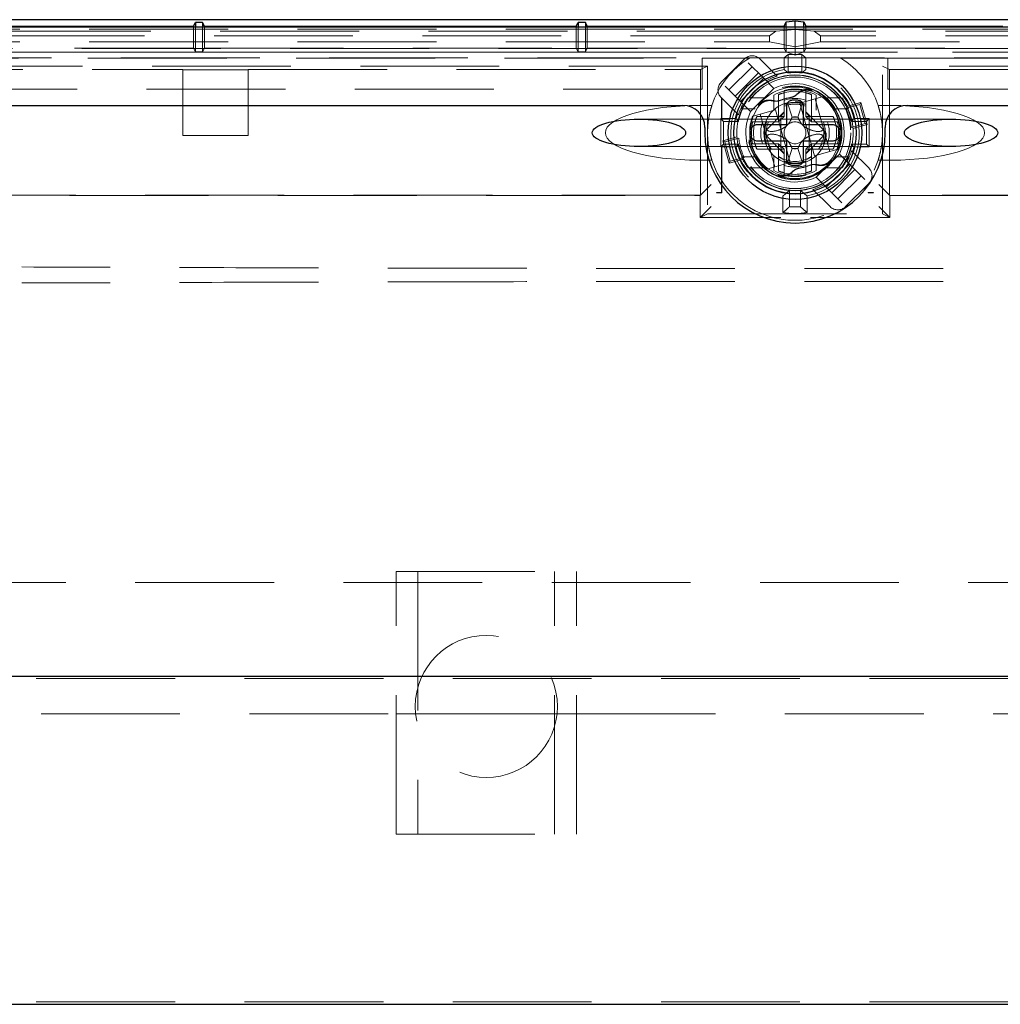
# Model space of a CAD drawing. Units: millimetres. Extents: x 11 to 205, y 5 to 292.
# Drawn here: x 73 to 82, y 147 to 156 of the extents above; entities that cross this region are included whole.
import ezdxf

# ---------------------------------------------------------------- set-up
doc = ezdxf.new("R2010")
doc.units = ezdxf.units.MM
doc.linetypes.add('HIDDEN', pattern=[1.905, 1.27, -0.635])

msp = doc.modelspace()

# ---------------------------------------------------------------- linework, layer by layer
at = {"color": 7, "linetype": 'Continuous', "lineweight": 25}
for p, q in [((92.1857, 155.6004), (67.7329, 155.6004)), ((79.8593, 155.541), (79.8785, 155.5795)), ((79.8785, 155.5795), (79.9593, 155.5899)), ((79.8785, 155.5326), (79.8785, 155.5795)), ((79.9593, 155.5899), (80.0401, 155.5795)), ((79.9593, 155.5326), (79.9593, 155.5899)), ((80.0401, 155.5795), (80.0593, 155.541)), ((80.0401, 155.5326), (80.0401, 155.5795)), ((92.3259, 155.5326), (67.5927, 155.5326)), ((69.5593, 155.541), (74.4593, 155.541)), ((74.4593, 155.541), (74.4767, 155.576)), ((74.4593, 155.541), (74.4593, 155.5326)), ((74.5418, 155.576), (74.4767, 155.576)), ((74.4767, 155.576), (74.4767, 155.5326)), ((74.5593, 155.541), (74.5418, 155.576)), ((74.5418, 155.576), (74.5418, 155.5326)), ((74.5593, 155.541), (77.9593, 155.541)), ((74.5593, 155.5326), (74.5593, 155.541)), ((77.9593, 155.541), (77.9767, 155.576)), ((77.9593, 155.541), (77.9593, 155.5326)), ((78.0418, 155.576), (77.9767, 155.576)), ((77.9767, 155.576), (77.9767, 155.5326)), ((78.0593, 155.541), (78.0418, 155.576)), ((78.0418, 155.576), (78.0418, 155.5326)), ((78.0593, 155.541), (79.8593, 155.541)), ((78.0593, 155.5326), (78.0593, 155.541)), ((79.8593, 155.541), (79.8593, 155.5326)), ((80.0593, 155.541), (81.8593, 155.541)), ((80.0593, 155.5326), (80.0593, 155.541)), ((71.3566, 154.816), (78.9343, 154.816)), ((79.8843, 154.641), (79.8843, 154.8148)), ((80.0343, 154.8148), (80.0343, 154.641)), ((80.9843, 154.816), (88.562, 154.816)), ((79.1343, 154.616), (79.1343, 154.566)), ((79.6102, 154.641), (79.8843, 154.641)), ((80.0343, 154.641), (80.3084, 154.641)), ((80.7843, 154.566), (80.7843, 154.616)), ((79.8843, 154.491), (79.6102, 154.491)), ((79.8843, 154.3173), (79.8843, 154.491)), ((80.3084, 154.491), (80.0343, 154.491)), ((80.0343, 154.491), (80.0343, 154.3173)), ((69.2093, 149.597), (90.7093, 149.597)), ((69.2093, 146.597), (90.7093, 146.597))]:
    msp.add_line(p, q, dxfattribs=at)
at = {"color": 7, "linetype": 'HIDDEN', "lineweight": 18}
for p, q in [((67.7893, 155.513), (92.1293, 155.513)), ((79.7828, 155.4966), (67.7893, 155.4966)), ((74.4593, 155.5326), (74.4593, 155.341)), ((74.4767, 155.5326), (74.4767, 155.3061)), ((74.5418, 155.5326), (74.5418, 155.3061)), ((74.5593, 155.341), (74.5593, 155.5326)), ((77.9593, 155.5326), (77.9593, 155.341)), ((77.9767, 155.5326), (77.9767, 155.3061)), ((78.0418, 155.5326), (78.0418, 155.3061)), ((78.0593, 155.341), (78.0593, 155.5326)), ((79.7828, 155.4966), (79.7261, 155.4524)), ((79.7828, 155.4966), (79.9593, 155.5098)), ((79.8593, 155.5326), (79.8593, 155.341)), ((79.8785, 155.3036), (79.8785, 155.5326)), ((79.9593, 155.5098), (79.9593, 155.5326)), ((80.1358, 155.4966), (79.9593, 155.5098)), ((79.9593, 155.3536), (79.9593, 155.5098)), ((80.0401, 155.3036), (80.0401, 155.5326)), ((80.0593, 155.341), (80.0593, 155.5326)), ((80.1358, 155.4966), (80.1924, 155.4524)), ((92.1293, 155.4966), (80.1358, 155.4966)), ((79.7261, 155.4524), (67.7893, 155.4524)), ((79.7261, 155.3974), (79.7261, 155.4524)), ((92.1293, 155.4524), (80.1924, 155.4524)), ((80.1924, 155.3974), (80.1924, 155.4524)), ((67.7233, 155.3361), (92.1953, 155.3361)), ((67.7893, 155.3974), (79.7261, 155.3974)), ((69.5593, 155.341), (74.4593, 155.341)), ((74.4593, 155.341), (74.4767, 155.3061)), ((74.5593, 155.341), (74.5418, 155.3061)), ((74.5593, 155.341), (77.9593, 155.341)), ((77.9593, 155.341), (77.9767, 155.3061)), ((78.0593, 155.341), (78.0418, 155.3061)), ((78.0593, 155.341), (79.8593, 155.341)), ((79.7261, 155.3974), (79.9593, 155.3536)), ((79.8593, 155.341), (79.8767, 155.3061)), ((79.8768, 155.3123), (79.8785, 155.3036)), ((79.9593, 155.3536), (80.1924, 155.3974)), ((79.9593, 155.2773), (79.9593, 155.3536)), ((80.0401, 155.3036), (80.0418, 155.3123)), ((80.0593, 155.341), (80.0418, 155.3061)), ((80.0593, 155.341), (81.8593, 155.341)), ((80.1924, 155.3974), (92.1293, 155.3974)), ((92.1953, 155.3021), (67.7233, 155.3021)), ((67.7777, 155.2476), (79.1093, 155.2476)), ((79.8833, 155.302), (69.4983, 155.302)), ((90.3034, 155.2511), (69.6152, 155.2511)), ((74.4767, 155.3061), (74.5418, 155.3061)), ((77.9767, 155.3061), (78.0418, 155.3061)), ((79.1093, 155.2483), (79.1093, 155.2476)), ((79.5416, 155.2483), (79.1093, 155.2483)), ((79.1093, 155.2476), (79.1093, 154.966)), ((79.4964, 155.2411), (79.2842, 155.029)), ((79.8593, 155.2518), (79.5473, 155.2518)), ((79.7948, 155.0841), (79.6378, 155.2411)), ((79.8593, 155.2518), (79.8959, 155.2811)), ((79.8593, 155.1453), (79.8593, 155.2518)), ((79.8785, 155.3036), (79.8833, 155.302)), ((79.8833, 155.302), (79.9593, 155.2773)), ((80.0353, 155.302), (79.8833, 155.302)), ((79.8959, 155.1136), (79.8959, 155.2811)), ((79.8959, 155.2811), (80.0226, 155.2811)), ((79.9593, 155.2773), (80.0353, 155.302)), ((80.0593, 155.2518), (80.0226, 155.2811)), ((80.0226, 155.1136), (80.0226, 155.2811)), ((80.0353, 155.302), (80.0401, 155.3036)), ((90.4203, 155.302), (80.0353, 155.302)), ((80.0593, 155.1453), (80.0593, 155.2518)), ((80.3713, 155.2518), (80.0593, 155.2518)), ((80.8093, 155.2483), (80.377, 155.2483)), ((80.8093, 155.2483), (80.8093, 155.2476)), ((80.8093, 155.2476), (92.1409, 155.2476)), ((80.8093, 155.2476), (80.8093, 154.966)), ((79.1593, 155.176), (69.6593, 155.176)), ((69.7222, 155.1445), (74.3593, 155.1445)), ((74.3593, 155.141), (74.3593, 155.1445)), ((74.3593, 155.141), (74.9593, 155.141)), ((74.3593, 155.141), (74.3593, 154.541)), ((74.9593, 155.141), (74.9593, 155.1445)), ((74.9593, 155.1445), (79.0964, 155.1445)), ((74.9593, 154.541), (74.9593, 155.141)), ((79.0964, 155.1445), (79.1593, 155.176)), ((79.0964, 153.9945), (79.0964, 155.1445)), ((79.1593, 155.176), (79.1593, 153.826)), ((79.3549, 154.9583), (79.5671, 155.1704)), ((79.6731, 155.0643), (79.5317, 155.2057)), ((80.8222, 155.1445), (80.7593, 155.176)), ((80.7593, 153.826), (80.7593, 155.176)), ((90.2593, 155.176), (80.7593, 155.176)), ((80.8222, 153.9945), (80.8222, 155.1445)), ((80.8222, 155.1445), (84.9593, 155.1445)), ((79.6239, 155.1135), (79.4118, 154.9014)), ((79.461, 154.8522), (79.6731, 155.0643)), ((79.6731, 155.0643), (79.7654, 154.9721)), ((79.1093, 154.966), (68.0593, 154.966)), ((79.3196, 154.9936), (79.461, 154.8522)), ((79.5532, 154.76), (79.7654, 154.9721)), ((79.8593, 154.9533), (79.8593, 154.9317)), ((80.0593, 154.9317), (80.0593, 154.9533)), ((80.8093, 154.966), (91.8593, 154.966)), ((79.2842, 154.8876), (79.4413, 154.7305)), ((79.2866, 154.8852), (79.2866, 154.6887)), ((79.2892, 154.8826), (79.2892, 154.6861)), ((79.6796, 154.886), (79.5289, 154.886)), ((79.7643, 154.8805), (79.7643, 154.7739)), ((79.8093, 154.9152), (79.8093, 154.716)), ((79.8593, 154.716), (79.8593, 154.9317)), ((80.2088, 154.895), (80.003, 154.8377)), ((80.0593, 154.9317), (80.0593, 154.716)), ((80.1093, 154.716), (80.1093, 154.9152)), ((80.1448, 154.8772), (80.2789, 154.3955)), ((80.1543, 154.7739), (80.1543, 154.8805)), ((80.2131, 154.8962), (80.2088, 154.895)), ((80.3897, 154.886), (80.239, 154.886)), ((79.1994, 154.816), (79.0804, 154.816)), ((79.5532, 154.76), (79.461, 154.8522)), ((79.5957, 154.786), (79.4701, 154.786)), ((79.7815, 154.776), (79.5757, 154.7188)), ((79.7815, 154.776), (79.9156, 154.2944)), ((79.8489, 154.8288), (79.8912, 154.8395)), ((79.8912, 154.8395), (79.9322, 154.7087)), ((79.9864, 154.7087), (80.0274, 154.8395)), ((80.003, 154.8377), (80.1371, 154.3561)), ((80.4484, 154.786), (80.3229, 154.786)), ((80.4242, 154.7906), (80.5529, 154.8264)), ((80.4313, 154.8064), (80.5621, 154.8429)), ((80.5529, 154.8264), (80.5621, 154.8429)), ((80.5529, 154.8264), (80.602, 154.6499)), ((80.5621, 154.8429), (80.6185, 154.6406)), ((80.8382, 154.816), (80.7192, 154.816)), ((79.3621, 154.691), (78.5316, 154.691)), ((79.2796, 154.6957), (79.2866, 154.6887)), ((79.2796, 154.6957), (79.2796, 154.4364)), ((79.2796, 154.6957), (79.42, 154.6957)), ((79.2866, 154.6887), (79.2892, 154.6887)), ((79.2892, 154.6861), (79.3065, 154.6688)), ((80.5055, 154.691), (79.4131, 154.691)), ((79.5714, 154.7176), (79.5757, 154.7188)), ((79.8093, 154.716), (79.6102, 154.716)), ((79.6397, 154.7366), (79.7738, 154.2549)), ((79.8604, 154.757), (79.6982, 154.5948)), ((79.8093, 154.716), (79.8093, 154.666)), ((79.8093, 154.716), (79.8593, 154.716)), ((79.8593, 154.716), (79.8093, 154.666)), ((79.8293, 154.4467), (79.8293, 154.6854)), ((79.9323, 154.7087), (79.9322, 154.7087)), ((79.9862, 154.7087), (79.9323, 154.7087)), ((79.9864, 154.7087), (79.9862, 154.7087)), ((80.2204, 154.5948), (80.0582, 154.757)), ((80.1093, 154.716), (80.0593, 154.716)), ((80.1093, 154.666), (80.0593, 154.716)), ((80.0893, 154.4467), (80.0893, 154.6854)), ((80.3084, 154.716), (80.1093, 154.716)), ((80.1093, 154.716), (80.1093, 154.666)), ((80.4899, 154.6847), (80.4829, 154.6761)), ((80.639, 154.6957), (80.4986, 154.6957)), ((81.387, 154.691), (80.5566, 154.691)), ((80.639, 154.6957), (80.6121, 154.6688)), ((80.639, 154.6957), (80.639, 154.4364)), ((79.3065, 154.4633), (79.3065, 154.6688)), ((79.3065, 154.6688), (79.4416, 154.6688)), ((79.572, 154.666), (79.5936, 154.666)), ((79.5936, 154.666), (79.8093, 154.666)), ((80.1093, 154.666), (80.325, 154.666)), ((80.325, 154.666), (80.3466, 154.666)), ((80.602, 154.6499), (80.4734, 154.614)), ((80.477, 154.6688), (80.6121, 154.6688)), ((80.6185, 154.6406), (80.4876, 154.6041)), ((80.602, 154.6499), (80.6185, 154.6406)), ((80.6121, 154.6688), (80.6121, 154.4633)), ((74.3593, 154.541), (74.9593, 154.541)), ((79.3001, 154.4915), (79.431, 154.528)), ((79.3166, 154.4822), (79.4452, 154.5181)), ((79.6982, 154.5373), (79.8604, 154.3751)), ((80.0582, 154.3751), (80.2204, 154.5373)), ((78.5316, 154.441), (79.3619, 154.441)), ((79.2866, 154.4434), (79.2796, 154.4364)), ((79.2796, 154.4364), (79.42, 154.4364)), ((79.2866, 154.4434), (79.2866, 154.019)), ((79.2892, 154.4434), (79.2866, 154.4434)), ((79.2892, 154.446), (79.3065, 154.4633)), ((79.2892, 154.446), (79.2892, 154.0164)), ((79.3166, 154.4822), (79.3001, 154.4915)), ((79.3565, 154.2892), (79.3001, 154.4915)), ((79.4416, 154.4633), (79.3065, 154.4633)), ((79.3657, 154.3057), (79.3166, 154.4822)), ((79.4133, 154.441), (80.5053, 154.441)), ((79.4291, 154.4479), (79.4336, 154.4534)), ((79.5936, 154.466), (79.572, 154.466)), ((79.8093, 154.466), (79.5936, 154.466)), ((79.6102, 154.416), (79.8093, 154.416)), ((79.8093, 154.416), (79.8093, 154.466)), ((79.8593, 154.416), (79.8093, 154.466)), ((79.8593, 154.416), (79.8093, 154.416)), ((79.8093, 154.416), (79.8093, 154.2169)), ((79.8593, 154.2003), (79.8593, 154.416)), ((79.9322, 154.4234), (79.8912, 154.2926)), ((79.9322, 154.4234), (79.9323, 154.4234)), ((79.9862, 154.4234), (79.9323, 154.4234)), ((79.9862, 154.4234), (79.9864, 154.4234)), ((80.0274, 154.2926), (79.9864, 154.4234)), ((80.1093, 154.466), (80.0593, 154.416)), ((80.1093, 154.416), (80.0593, 154.416)), ((80.0593, 154.416), (80.0593, 154.2003)), ((80.1093, 154.466), (80.1093, 154.416)), ((80.325, 154.466), (80.1093, 154.466)), ((80.1093, 154.416), (80.3084, 154.416)), ((80.1093, 154.2169), (80.1093, 154.416)), ((80.3429, 154.4133), (80.1371, 154.3561)), ((80.3466, 154.466), (80.325, 154.466)), ((80.3472, 154.4145), (80.3429, 154.4133)), ((80.6121, 154.4633), (80.477, 154.4633)), ((80.4816, 154.4576), (80.4879, 154.4498)), ((80.639, 154.4364), (80.4986, 154.4364)), ((80.5565, 154.441), (81.387, 154.441)), ((80.639, 154.4364), (80.6121, 154.4633)), ((79.4873, 154.3257), (79.3565, 154.2892)), ((79.4944, 154.3415), (79.3657, 154.3057)), ((79.5957, 154.346), (79.4701, 154.346)), ((79.7643, 154.3582), (79.7643, 154.2516)), ((80.3654, 154.3721), (80.1532, 154.16)), ((80.1543, 154.2516), (80.1543, 154.3582)), ((80.4484, 154.346), (80.3229, 154.346)), ((80.3654, 154.3721), (80.4576, 154.2799)), ((80.6344, 154.2445), (80.4773, 154.4016)), ((79.1994, 154.316), (79.0804, 154.316)), ((79.3657, 154.3057), (79.3565, 154.2892)), ((79.6796, 154.246), (79.5289, 154.246)), ((79.7055, 154.2359), (79.7098, 154.2371)), ((79.9156, 154.2944), (79.7098, 154.2371)), ((80.0696, 154.3033), (80.0274, 154.2926)), ((80.3897, 154.246), (80.239, 154.246)), ((80.4576, 154.2799), (80.2454, 154.0678)), ((80.2947, 154.0186), (80.5068, 154.2307)), ((80.599, 154.1385), (80.4576, 154.2799)), ((80.6294, 154.2495), (80.632, 154.2495)), ((80.632, 154.2469), (80.632, 154.2495)), ((80.8382, 154.316), (80.7192, 154.316)), ((79.8593, 154.1787), (79.8593, 154.2003)), ((80.0593, 154.2003), (80.0593, 154.1787)), ((80.2454, 154.0678), (80.1532, 154.16)), ((80.5636, 154.1738), (80.3515, 153.9617)), ((79.093, 153.9928), (79.193, 154.0928)), ((80.1238, 154.048), (80.2808, 153.891)), ((80.2454, 154.0678), (80.3869, 153.9263)), ((80.4222, 153.891), (80.6344, 154.1031)), ((80.8255, 153.9928), (80.7256, 154.0928)), ((69.5152, 153.9928), (79.093, 153.9928)), ((79.0964, 153.9945), (69.7222, 153.9945)), ((79.093, 153.9928), (79.0964, 153.9945)), ((79.093, 153.7929), (79.093, 153.9928)), ((79.2401, 154.0164), (79.2454, 154.019)), ((79.2892, 154.0164), (79.2401, 154.0164)), ((79.2454, 154.0164), (79.2454, 154.019)), ((79.2866, 154.019), (79.2454, 154.019)), ((79.2892, 154.0164), (79.2866, 154.019)), ((79.8493, 153.8365), (79.8493, 153.9886)), ((79.9104, 153.8911), (79.9104, 154.0416)), ((80.0082, 153.8911), (80.0082, 154.0416)), ((80.0693, 153.8365), (80.0693, 153.9886)), ((80.6294, 154.0164), (80.6294, 154.019)), ((80.632, 154.019), (80.6294, 154.019)), ((80.6784, 154.0164), (80.6294, 154.0164)), ((80.6732, 154.019), (80.632, 154.019)), ((80.6732, 154.019), (80.6732, 154.0164)), ((80.6732, 154.019), (80.6784, 154.0164)), ((80.8256, 153.9928), (80.8222, 153.9945)), ((90.1964, 153.9945), (80.8222, 153.9945)), ((80.8256, 153.9928), (90.4034, 153.9928)), ((80.8256, 153.9928), (80.8256, 153.7929)), ((79.093, 153.7929), (79.193, 153.8928)), ((80.8255, 153.7929), (80.7256, 153.8928)), ((79.1593, 153.826), (79.093, 153.7929)), ((79.093, 153.7929), (79.8287, 153.7929)), ((79.1593, 153.826), (80.7593, 153.826)), ((80.1005, 153.7929), (80.8256, 153.7929)), ((80.7593, 153.826), (80.8256, 153.7929)), ((76.311, 148.1535), (76.311, 150.5535)), ((76.311, 150.5535), (77.961, 150.5535)), ((76.511, 150.5535), (76.511, 148.1535)), ((77.761, 148.1535), (77.761, 150.5535)), ((77.961, 148.1535), (77.961, 150.5535)), ((68.2093, 150.4535), (91.7093, 150.4535)), ((69.2093, 149.5752), (90.7093, 149.5752)), ((71.1593, 149.2535), (76.311, 149.2535)), ((76.311, 149.2535), (76.511, 149.2535)), ((76.511, 149.2535), (77.761, 149.2535)), ((77.761, 149.2535), (77.961, 149.2535)), ((77.961, 149.2535), (91.7093, 149.2535)), ((76.311, 148.1535), (77.961, 148.1535)), ((69.2093, 146.6189), (90.7093, 146.6189))]:
    msp.add_line(p, q, dxfattribs=at)
at = {"color": 7, "linetype": 'HIDDEN', "lineweight": 18, "flags": 128}
for points in [[(79.5416, 155.2483), (79.5448, 155.2503), (79.5473, 155.2518)], [(80.3713, 155.2518), (80.3745, 155.2499), (80.377, 155.2483)], [(79.8304, 154.8644), (79.8325, 154.8653), (79.833, 154.8655)], [(79.9126, 154.8877), (79.9149, 154.888), (79.9155, 154.8881)], [(79.4416, 154.6688), (79.4337, 154.6785), (79.4276, 154.6861)], [(80.491, 154.6861), (80.4904, 154.6854), (80.4899, 154.6847)], [(80.4829, 154.6761), (80.4796, 154.672), (80.477, 154.6688)], [(79.42, 154.4364), (79.4201, 154.4366), (79.4276, 154.446)], [(79.4276, 154.446), (79.4285, 154.447), (79.4291, 154.4479)], [(79.4336, 154.4534), (79.4381, 154.4589), (79.4416, 154.4633)], [(80.477, 154.4633), (80.4796, 154.4601), (80.4816, 154.4576)], [(80.4879, 154.4498), (80.4896, 154.4476), (80.491, 154.446)], [(80.006, 154.2444), (80.0037, 154.2441), (80.0031, 154.244)], [(80.0882, 154.2677), (80.0861, 154.2668), (80.0856, 154.2666)]]:
    msp.add_lwpolyline(points, dxfattribs=at)
at = {"color": 7, "linetype": 'Continuous', "lineweight": 25}
for radius in [0.61, 0.56]:
    msp.add_circle((79.9593, 154.566), radius, dxfattribs=at)
at = {"color": 7, "linetype": 'HIDDEN', "lineweight": 18}
for centre, radius in [((79.9593, 154.566), 0.5106), ((79.9593, 154.566), 0.51), ((79.9593, 154.566), 0.4297), ((79.9593, 154.566), 0.425), ((79.9593, 154.566), 0.285), ((77.136, 149.3208), 0.65)]:
    msp.add_circle(centre, radius, dxfattribs=at)
for centre, radius, start, end in [((79.9593, 154.566), 0.8, 121.47697, 161.79004), ((79.5671, 155.1704), 0.1, 45, 135), ((79.9593, 154.566), 0.8, 18.20996, 58.52303), ((79.9593, 154.566), 0.5878, 99.79458, 259.21478), ((79.9593, 154.566), 0.5878, 280.78522, 80.20542), ((79.9593, 154.566), 0.5297, 26.99132, 184.12375), ((79.9593, 154.566), 0.5267, 37.40925, 142.59075), ((79.9593, 154.566), 0.5435, 107.61421, 118.97911), ((79.9593, 154.566), 0.5278, 11.23069, 118.48882), ((79.9593, 154.566), 0.5547, 13.51993, 108.2104), ((79.9593, 154.566), 0.5512, 83.40042, 96.59958), ((79.3549, 154.9583), 0.1, 135, 225), ((79.9593, 154.566), 0.4182, 68.04562, 143.06945), ((79.9593, 154.566), 0.395, 60.41785, 119.58215), ((79.9593, 154.566), 0.45, 334.47122, 115.52878), ((79.9593, 154.566), 0.4, 75.52249, 104.47751), ((79.9593, 154.566), 0.5363, 143.37101, 155.78362), ((79.9593, 154.566), 0.38, 66.75044, 113.24956), ((79.9593, 154.566), 0.325, 97.74747, 113.36759), ((79.9593, 154.566), 0.3134, 71.39248, 108.60752), ((79.9593, 154.566), 0.4106, 322.975, 68.14007), ((79.9593, 154.566), 0.5363, 24.21638, 36.62899), ((79.9593, 154.566), 0.5322, 155.58488, 204.41512), ((79.9593, 154.566), 0.5435, 151.02089, 162.38579), ((79.9593, 154.566), 0.5278, 151.51118, 168.76931), ((79.9593, 154.566), 0.4106, 142.975, 248.14007), ((79.9593, 154.566), 0.2784, 68.95291, 111.04709), ((79.9593, 154.566), 0.2767, 68.81377, 111.18623), ((79.9593, 154.566), 0.2631, 67.65835, 112.34165), ((79.9593, 154.566), 0.5163, 5.33336, 25.78171), ((79.9593, 154.566), 0.5322, 335.58488, 24.41512), ((79.9593, 154.566), 0.5547, 161.7896, 166.48007), ((79.9593, 154.566), 0.45, 154.47122, 295.52878), ((79.9593, 154.566), 0.38, 156.75044, 203.24956), ((79.9593, 154.566), 0.1451, 79.29769, 100.70231), ((79.9593, 154.566), 0.38, 336.75044, 23.24956), ((79.9593, 154.566), 0.5297, 206.99132, 4.12375), ((79.9593, 154.566), 0.4, 165.52249, 175.90396), ((79.9593, 154.566), 0.3134, 161.39248, 198.60752), ((79.9593, 154.566), 0.2784, 158.95291, 201.04709), ((79.9593, 154.566), 0.2767, 158.81377, 201.18623), ((79.9593, 154.566), 0.2631, 157.6559, 214.76368), ((79.9593, 154.566), 0.2627, 173.70783, 186.29217), ((79.9593, 154.566), 0.1, 135, 225), ((79.9593, 154.566), 0.1, 45, 135), ((79.9593, 154.566), 0.1, 315, 45), ((79.9593, 154.566), 0.2631, 325.23632, 22.34165), ((79.9593, 154.566), 0.2767, 338.81377, 21.18844), ((79.9593, 154.566), 0.2784, 338.95291, 21.04709), ((79.9593, 154.566), 0.2627, 353.70783, 6.29217), ((79.9593, 154.566), 0.3134, 341.39248, 18.60752), ((79.9593, 154.566), 0.4, 4.09604, 14.47751), ((79.9593, 154.566), 0.5163, 185.33336, 205.78171), ((79.9593, 154.566), 0.4, 184.09604, 194.47751), ((79.9593, 154.566), 0.4, 345.52249, 355.90396), ((79.9593, 154.566), 0.5547, 193.51993, 288.2104), ((79.9593, 154.566), 0.5278, 191.23069, 298.48882), ((79.9593, 154.566), 0.1, 225, 315), ((79.9593, 154.566), 0.1451, 259.29769, 280.70231), ((79.9593, 154.566), 0.5278, 331.51118, 348.76931), ((79.9593, 154.566), 0.5547, 341.7896, 346.48007), ((79.9593, 154.566), 0.5363, 204.21638, 216.62899), ((79.9593, 154.566), 0.2631, 235.23632, 304.76368), ((79.9593, 154.566), 0.5363, 323.37101, 335.78362), ((79.9593, 154.566), 0.5435, 331.02089, 342.38579), ((79.9593, 154.566), 0.8, 198.20996, 341.79004), ((79.9593, 154.566), 0.5267, 217.40925, 264.67202), ((79.9593, 154.566), 0.4182, 248.04562, 323.06945), ((79.9593, 154.566), 0.2767, 248.81377, 291.18623), ((79.9593, 154.566), 0.2784, 248.95291, 291.04709), ((79.9593, 154.566), 0.3134, 251.39248, 288.60752), ((79.9593, 154.566), 0.325, 277.74747, 293.36759), ((79.9593, 154.566), 0.5267, 275.32798, 322.59075), ((80.5636, 154.1738), 0.1, 315, 45), ((79.9593, 154.566), 0.395, 240.41785, 299.58215), ((79.9593, 154.566), 0.38, 246.75044, 293.24956), ((79.9593, 154.566), 0.4, 255.52249, 284.47751), ((79.9593, 154.566), 0.5435, 287.61421, 298.97911), ((79.9593, 154.566), 0.6767, 265.85532, 274.14468), ((80.3515, 153.9617), 0.1, 225, 315), ((79.9593, 154.566), 0.7378, 261.42609, 278.57391)]:
    msp.add_arc(centre, radius, start, end, dxfattribs=at)
at = {"color": 7, "linetype": 'Continuous', "lineweight": 25}
for centre, radius, start, end in [((79.9593, 154.566), 0.3, 84.26083, 95.73917), ((78.9343, 154.616), 0.2, 0, 90), ((80.9843, 154.616), 0.2, 90, 180), ((79.9593, 154.566), 0.4, 175.90396, 184.09604), ((79.9593, 154.566), 0.4, 355.90396, 4.09604), ((79.9593, 154.566), 0.825, 180, 0), ((79.9593, 154.566), 0.3, 264.26083, 275.73917)]:
    msp.add_arc(centre, radius, start, end, dxfattribs=at)
at = {"color": 7, "linetype": 'HIDDEN', "lineweight": 18}
for centre, major_axis, ratio, start_param, end_param in [((79.9527, 154.566), (0.3775, 0), 0.999848, 1.820842, 1.960484), ((79.9659, 154.566), (0.3775, 0), 0.999848, 1.181109, 1.320751), ((79.9493, 154.5633), (0.4058, 0.113), 0.999697, 5.647576, 6.918795), ((79.9492, 154.5632), (0.4093, 0.114), 0.999697, 5.653852, 6.912519), ((79.0804, 154.566), (-0.8551, 0), 0.292372, 4.712389, 6.283185), ((80.8382, 154.566), (-0.8551, 0), 0.292372, 3.141593, 4.712389), ((79.9694, 154.5689), (0.4093, 0.114), 0.999697, 2.512259, 3.770926), ((79.9693, 154.5688), (0.4058, 0.113), 0.999697, 2.505983, 3.777202), ((79.9593, 154.5726), (0, 0.3775), 0.999848, 1.181109, 1.320751), ((79.9411, 154.692), (0.1082, 0.0317), 0.886852, 2.123402, 2.887456), ((79.9775, 154.692), (0.1082, -0.0317), 0.886852, 0.254137, 1.01819), ((79.9593, 154.5726), (0, 0.3775), 0.999848, 4.962434, 5.102076), ((79.0804, 154.566), (0.8551, 0), 0.292372, 3.141593, 4.712389), ((80.8382, 154.566), (0.8551, 0), 0.292372, 4.712389, 6.283185), ((79.9593, 154.5595), (0, 0.3775), 0.999848, 1.820842, 1.960484), ((79.9593, 154.5707), (0, 0.2658), 0.999848, 1.975474, 2.191806), ((79.9411, 154.4401), (-0.1082, 0.0317), 0.886852, 0.254137, 1.01819), ((79.9775, 154.4401), (-0.1082, -0.0317), 0.886852, 2.123402, 2.887456), ((79.9593, 154.5707), (0, 0.2658), 0.999848, 4.091379, 4.307711), ((79.9593, 154.5595), (0, 0.3775), 0.999848, 4.322702, 4.462344), ((79.9639, 154.566), (0.2658, 0), 0.999848, 4.091379, 4.307711), ((79.9547, 154.566), (0.2658, 0), 0.999848, 5.117067, 5.333399), ((79.9527, 154.566), (0.3775, 0), 0.999848, 4.322702, 4.462344), ((79.9659, 154.566), (0.3775, 0), 0.999848, 4.962434, 5.102076)]:
    msp.add_ellipse(centre, major_axis=major_axis, ratio=ratio, start_param=start_param, end_param=end_param, dxfattribs=at)
at = {"color": 7, "linetype": 'Continuous', "lineweight": 25}
for centre in [(78.5316, 154.566), (81.387, 154.566)]:
    msp.add_ellipse(centre, major_axis=(-0.4275, 0), ratio=0.292372, dxfattribs=at)
at = {"color": 7, "linetype": 'HIDDEN', "lineweight": 18}
for points, knots in [([(79.8959, 155.1136), (79.8891, 155.1196), (79.8769, 155.1304), (79.8647, 155.1408), (79.8593, 155.1453)], [0, 0, 0, 0, 0.56, 1, 1, 1, 1]), ([(80.0226, 155.1136), (80.0295, 155.1196), (80.0417, 155.1304), (80.0539, 155.1408), (80.0593, 155.1453)], [0, 0, 0, 0, 0.56, 1, 1, 1, 1]), ([(80.1156, 154.9539), (80.1026, 154.9577), (80.0766, 154.9653), (80.0357, 154.9595), (80.0039, 154.9444), (79.9886, 154.9298), (79.9831, 154.9245)], [0, 0, 0, 0, 0.2803972, 0.5607937, 0.841211, 1, 1, 1, 1]), ([(79.9834, 154.9214), (79.984, 154.922), (79.9943, 154.9319), (80.018, 154.9476), (80.0577, 154.9576), (80.0902, 154.955), (80.1075, 154.9488), (80.1122, 154.9472)], [0, 0, 0, 0, 0.0188299, 0.3100578, 0.6012653, 0.8924303, 1, 1, 1, 1]), ([(79.7537, 154.8606), (79.7536, 154.8607), (79.7406, 154.8643), (79.7132, 154.8673), (79.6734, 154.8578), (79.6435, 154.8391), (79.6299, 154.8231), (79.625, 154.8173)], [0, 0, 0, 0, 0.001409, 0.28191, 0.562392, 0.842833, 1, 1, 1, 1]), ([(79.6314, 154.8133), (79.6406, 154.8233), (79.659, 154.8433), (79.6971, 154.8594), (79.7303, 154.8625), (79.7493, 154.8589), (79.755, 154.8578)], [0, 0, 0, 0, 0.291135, 0.582268, 0.873427, 1, 1, 1, 1]), ([(79.833, 154.8655), (79.82, 154.8613), (79.794, 154.8529), (79.7671, 154.8581), (79.7537, 154.8606)], [0, 0, 0, 0, 0.5000303, 1, 1, 1, 1]), ([(79.755, 154.8578), (79.7679, 154.8559), (79.7935, 154.852), (79.8181, 154.8602), (79.8304, 154.8644)], [0, 0, 0, 0, 0.499991, 1, 1, 1, 1]), ([(79.7643, 154.8805), (79.7643, 154.8848), (79.7643, 154.8928), (79.7643, 154.9021), (79.7643, 154.9077), (79.7643, 154.9094), (79.7643, 154.9095), (79.7643, 154.9096)], [0, 0, 0, 0, 0.3007243, 0.5655083, 0.7594596, 0.9540746, 1, 1, 1, 1]), ([(79.9831, 154.9245), (79.9729, 154.9154), (79.9526, 154.8971), (79.9259, 154.8908), (79.9126, 154.8877)], [0, 0, 0, 0, 0.499991, 1, 1, 1, 1]), ([(79.9155, 154.8881), (79.9282, 154.8909), (79.9535, 154.8965), (79.9734, 154.9131), (79.9834, 154.9214)], [0, 0, 0, 0, 0.500031, 1, 1, 1, 1]), ([(80.1543, 154.9096), (80.1543, 154.9093), (80.1543, 154.9088), (80.1543, 154.9048), (80.1543, 154.8987), (80.1543, 154.8904), (80.1543, 154.884), (80.1543, 154.8805)], [0, 0, 0, 0, 0.178853, 0.35737, 0.544609, 0.755052, 1, 1, 1, 1]), ([(79.1593, 154.566), (79.1602, 154.5941), (79.1619, 154.6503), (79.1744, 154.7252), (79.1883, 154.7812), (79.1979, 154.8116), (79.1989, 154.8147), (79.1994, 154.816)], [0, 0, 0, 0, 0.212851, 0.425716, 0.637904, 0.846341, 1, 1, 1, 1]), ([(79.9604, 154.85), (79.9662, 154.8499), (79.9792, 154.8496), (80.002, 154.8466), (80.0176, 154.8428), (80.0262, 154.8399), (80.0274, 154.8395)], [0, 0, 0, 0, 0.2153263, 0.4820653, 0.9244161, 1, 1, 1, 1]), ([(80.7192, 154.816), (80.7201, 154.8136), (80.7217, 154.8086), (80.734, 154.7681), (80.7477, 154.7073), (80.7576, 154.6365), (80.7588, 154.5875), (80.7593, 154.566)], [0, 0, 0, 0, 0.210569, 0.421404, 0.627745, 0.837159, 1, 1, 1, 1]), ([(79.9322, 154.7087), (79.9288, 154.7002), (79.9237, 154.6876), (79.913, 154.6679), (79.9037, 154.654), (79.8946, 154.643), (79.8901, 154.6383), (79.8886, 154.6368)], [0, 0, 0, 0, 0.420994, 0.628469, 0.837344, 0.947424, 1, 1, 1, 1]), ([(80.03, 154.6368), (80.0284, 154.6385), (80.0233, 154.6437), (80.0139, 154.6553), (79.998, 154.6799), (79.9913, 154.6964), (79.9864, 154.7087)], [0, 0, 0, 0, 0.058892, 0.181396, 0.393094, 1, 1, 1, 1]), ([(79.8886, 154.6368), (79.8869, 154.6351), (79.8817, 154.63), (79.87, 154.6206), (79.8434, 154.6035), (79.7842, 154.5794), (79.7293, 154.5729), (79.7056, 154.5896), (79.6982, 154.5948)], [0, 0, 0, 0, 0.0146953, 0.0452636, 0.0980887, 0.2700746, 0.7696342, 1, 1, 1, 1]), ([(80.2204, 154.5948), (80.2128, 154.5895), (80.1896, 154.5733), (80.1378, 154.5788), (80.0842, 154.5999), (80.0612, 154.6124), (80.0472, 154.6216), (80.0362, 154.6307), (80.0315, 154.6353), (80.03, 154.6368)], [0, 0, 0, 0, 0.235303, 0.714462, 0.855431, 0.907235, 0.959388, 0.986873, 1, 1, 1, 1]), ([(79.1994, 154.316), (79.1985, 154.3185), (79.1968, 154.3235), (79.1846, 154.364), (79.1709, 154.4248), (79.161, 154.4956), (79.1598, 154.5446), (79.1593, 154.566)], [0, 0, 0, 0, 0.210569, 0.421404, 0.627745, 0.837159, 1, 1, 1, 1]), ([(79.6982, 154.5373), (79.7058, 154.5426), (79.729, 154.5588), (79.7808, 154.5533), (79.8344, 154.5322), (79.8574, 154.5197), (79.8714, 154.5105), (79.8824, 154.5014), (79.8871, 154.4968), (79.8886, 154.4953)], [0, 0, 0, 0, 0.235303, 0.714462, 0.855431, 0.907235, 0.959388, 0.986873, 1, 1, 1, 1]), ([(80.03, 154.4953), (80.0317, 154.497), (80.0369, 154.5021), (80.0485, 154.5115), (80.0752, 154.5286), (80.1344, 154.5527), (80.1893, 154.5592), (80.213, 154.5425), (80.2204, 154.5373)], [0, 0, 0, 0, 0.0146953, 0.0452636, 0.0980887, 0.2700746, 0.7696342, 1, 1, 1, 1]), ([(80.7593, 154.566), (80.7584, 154.538), (80.7566, 154.4818), (80.7442, 154.4069), (80.7303, 154.3508), (80.7207, 154.3205), (80.7197, 154.3174), (80.7192, 154.316)], [0, 0, 0, 0, 0.212851, 0.425716, 0.637904, 0.846341, 1, 1, 1, 1]), ([(79.8886, 154.4953), (79.8902, 154.4936), (79.8953, 154.4884), (79.9047, 154.4768), (79.9206, 154.4522), (79.9273, 154.4357), (79.9322, 154.4234)], [0, 0, 0, 0, 0.058892, 0.181396, 0.393094, 1, 1, 1, 1]), ([(79.9864, 154.4234), (79.9898, 154.4319), (79.9949, 154.4445), (80.0056, 154.4641), (80.0149, 154.4781), (80.024, 154.4891), (80.0285, 154.4938), (80.03, 154.4953)], [0, 0, 0, 0, 0.420994, 0.628469, 0.837344, 0.947424, 1, 1, 1, 1]), ([(80.2871, 154.3188), (80.278, 154.3088), (80.2596, 154.2888), (80.2215, 154.2727), (80.1883, 154.2696), (80.1693, 154.2732), (80.1636, 154.2743)], [0, 0, 0, 0, 0.291135, 0.582268, 0.873427, 1, 1, 1, 1]), ([(79.7643, 154.2225), (79.7643, 154.2228), (79.7643, 154.2233), (79.7643, 154.2273), (79.7643, 154.2334), (79.7643, 154.2417), (79.7643, 154.2481), (79.7643, 154.2516)], [0, 0, 0, 0, 0.178853, 0.35737, 0.544609, 0.755052, 1, 1, 1, 1]), ([(80.0031, 154.244), (79.9904, 154.2412), (79.9651, 154.2356), (79.9452, 154.219), (79.9352, 154.2107)], [0, 0, 0, 0, 0.500031, 1, 1, 1, 1]), ([(79.9355, 154.2076), (79.9457, 154.2167), (79.966, 154.235), (79.9926, 154.2413), (80.006, 154.2444)], [0, 0, 0, 0, 0.499991, 1, 1, 1, 1]), ([(80.0856, 154.2666), (80.0986, 154.2708), (80.1246, 154.2792), (80.1515, 154.274), (80.1649, 154.2715)], [0, 0, 0, 0, 0.50003, 1, 1, 1, 1]), ([(80.1636, 154.2743), (80.1507, 154.2762), (80.1251, 154.2801), (80.1005, 154.2718), (80.0882, 154.2677)], [0, 0, 0, 0, 0.499991, 1, 1, 1, 1]), ([(80.1543, 154.2516), (80.1543, 154.2473), (80.1543, 154.2393), (80.1543, 154.23), (80.1543, 154.2244), (80.1543, 154.2226), (80.1543, 154.2226), (80.1543, 154.2225)], [0, 0, 0, 0, 0.3007243, 0.5655083, 0.7594596, 0.9540746, 1, 1, 1, 1]), ([(80.1649, 154.2715), (80.165, 154.2714), (80.178, 154.2678), (80.2054, 154.2648), (80.2452, 154.2743), (80.2751, 154.293), (80.2887, 154.309), (80.2936, 154.3148)], [0, 0, 0, 0, 0.001409, 0.28191, 0.562392, 0.842833, 1, 1, 1, 1]), ([(79.803, 154.1782), (79.816, 154.1744), (79.842, 154.1668), (79.8829, 154.1726), (79.9147, 154.1877), (79.93, 154.2023), (79.9355, 154.2076)], [0, 0, 0, 0, 0.280397, 0.560794, 0.841211, 1, 1, 1, 1]), ([(79.9352, 154.2107), (79.9346, 154.2101), (79.9243, 154.2002), (79.9006, 154.1845), (79.8609, 154.1745), (79.8284, 154.1771), (79.8111, 154.1833), (79.8064, 154.1849)], [0, 0, 0, 0, 0.0188299, 0.3100578, 0.6012653, 0.8924303, 1, 1, 1, 1]), ([(79.9104, 154.0416), (79.899, 154.0314), (79.8787, 154.0131), (79.8583, 153.9961), (79.8493, 153.9886)], [0, 0, 0, 0, 0.556559, 1, 1, 1, 1]), ([(80.0693, 153.9886), (80.0578, 153.9982), (80.0375, 154.0152), (80.0171, 154.0336), (80.0082, 154.0416)], [0, 0, 0, 0, 0.563441, 1, 1, 1, 1]), ([(79.8493, 153.8365), (79.8608, 153.8464), (79.8811, 153.8641), (79.9015, 153.8829), (79.9104, 153.8911)], [0, 0, 0, 0, 0.563104, 1, 1, 1, 1]), ([(80.0082, 153.8911), (80.0195, 153.8807), (80.0399, 153.8619), (80.0603, 153.8443), (80.0693, 153.8365)], [0, 0, 0, 0, 0.556855, 1, 1, 1, 1]), ([(87.0303, 153.3393), (86.448, 153.3372), (85.2834, 153.3329), (83.5142, 153.3287), (81.7351, 153.3261), (79.9493, 153.3252), (78.1635, 153.3261), (76.3868, 153.3287), (74.6243, 153.333), (73.4665, 153.3372), (72.8883, 153.3393)], [0, 0, 0, 0, 0.12517, 0.250313, 0.37544, 0.500683, 0.625974, 0.751112, 0.875723, 1, 1, 1, 1]), ([(87.0303, 153.1928), (86.448, 153.1949), (85.2834, 153.1992), (83.5142, 153.2034), (81.7351, 153.206), (79.9493, 153.2069), (78.1635, 153.206), (76.3868, 153.2034), (74.6243, 153.1991), (73.4665, 153.1949), (72.8883, 153.1928)], [0, 0, 0, 0, 0.125172, 0.250313, 0.37544, 0.500683, 0.625974, 0.751112, 0.875723, 1, 1, 1, 1])]:
    msp.add_open_spline(points, degree=3, knots=knots, dxfattribs=at)
at = {"color": 7, "linetype": 'Continuous', "lineweight": 25}
for points, knots in [([(79.8843, 154.8148), (79.8849, 154.8206), (79.886, 154.8321), (79.8952, 154.8475), (79.9085, 154.8588), (79.9209, 154.8635), (79.9279, 154.8644), (79.9293, 154.8645)], [0, 0, 0, 0, 0.24079, 0.481787, 0.71678, 0.941814, 1, 1, 1, 1]), ([(79.9893, 154.8645), (79.9947, 154.8635), (80.0054, 154.8614), (80.0191, 154.8519), (80.0292, 154.8388), (80.0338, 154.8257), (80.0342, 154.8175), (80.0343, 154.8148)], [0, 0, 0, 0, 0.217683, 0.435222, 0.656799, 0.887283, 1, 1, 1, 1]), ([(79.5603, 154.5946), (79.5612, 154.5998), (79.5629, 154.6103), (79.5714, 154.6238), (79.5835, 154.6343), (79.5971, 154.6401), (79.6063, 154.6408), (79.6102, 154.641)], [0, 0, 0, 0, 0.201813, 0.403356, 0.612202, 0.838135, 1, 1, 1, 1]), ([(80.3084, 154.641), (80.3144, 154.6404), (80.3264, 154.6392), (80.3422, 154.6293), (80.3534, 154.6152), (80.3575, 154.6026), (80.3582, 154.5958), (80.3583, 154.5946)], [0, 0, 0, 0, 0.250065, 0.50056, 0.737849, 0.954054, 1, 1, 1, 1]), ([(79.6102, 154.491), (79.6042, 154.4917), (79.5922, 154.4929), (79.5764, 154.5027), (79.5652, 154.5169), (79.5611, 154.5295), (79.5604, 154.5363), (79.5603, 154.5375)], [0, 0, 0, 0, 0.250065, 0.50056, 0.737849, 0.954054, 1, 1, 1, 1]), ([(80.3583, 154.5375), (80.3574, 154.5323), (80.3557, 154.5218), (80.3472, 154.5083), (80.3351, 154.4978), (80.3215, 154.4919), (80.3123, 154.4913), (80.3084, 154.491)], [0, 0, 0, 0, 0.2018126, 0.4033563, 0.6122022, 0.8381346, 1, 1, 1, 1]), ([(79.9293, 154.2676), (79.9239, 154.2686), (79.9132, 154.2707), (79.8995, 154.2802), (79.8894, 154.2933), (79.8848, 154.3064), (79.8844, 154.3146), (79.8843, 154.3173)], [0, 0, 0, 0, 0.217683, 0.435222, 0.656799, 0.887283, 1, 1, 1, 1]), ([(80.0343, 154.3173), (80.0337, 154.3115), (80.0325, 154.3), (80.0234, 154.2846), (80.0101, 154.2733), (79.9977, 154.2686), (79.9907, 154.2677), (79.9893, 154.2676)], [0, 0, 0, 0, 0.24079, 0.481787, 0.71678, 0.941814, 1, 1, 1, 1])]:
    msp.add_open_spline(points, degree=3, knots=knots, dxfattribs=at)

doc.saveas('drawing.dxf')
